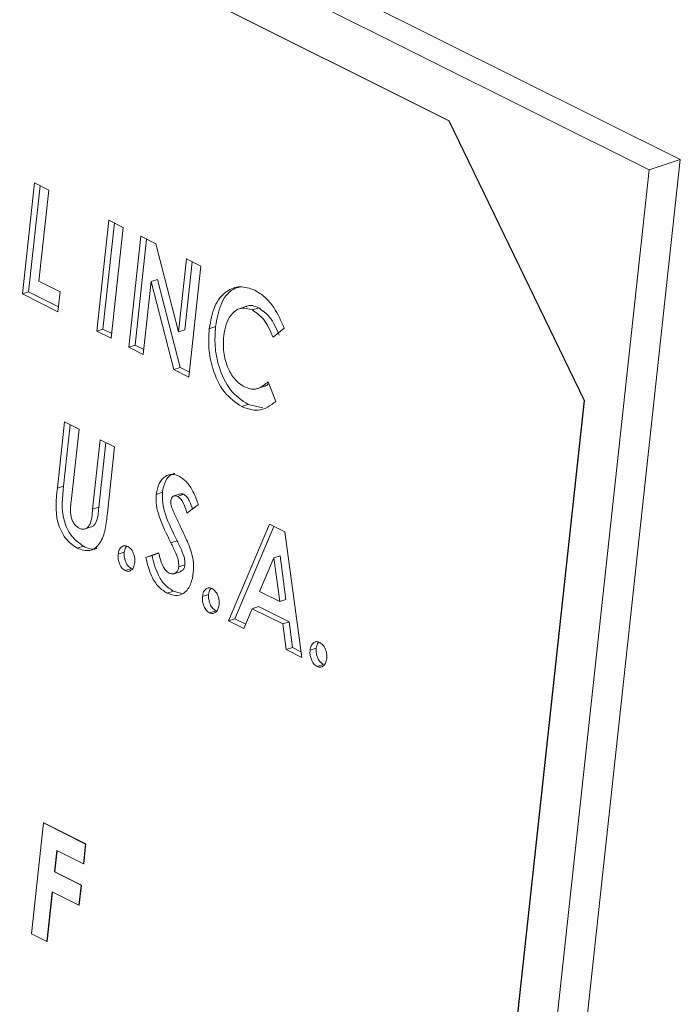
# Model space of a CAD drawing. Units: inches. Extents: x 58 to 530, y -57 to 203.
# Drawn here: x 338 to 338, y 26 to 27 of the extents above; entities that cross this region are included whole.
import ezdxf

# ---------------------------------------------------------------- set-up
doc = ezdxf.new("R2010")
doc.units = ezdxf.units.IN
doc.header["$MEASUREMENT"] = 0

# ---------------------------------------------------------------- blocks, each defined once
blk = doc.blocks.new('A$C14325C4E')
at = {"color": 7, "linetype": 'Continuous', "lineweight": 15}
for p, q in [((15.53586470400618, 5.124037565750298), (15.4218447572945, 5.181047539106135)), ((15.53440589828625, 5.123559315054102), (15.42038595157457, 5.180569288409943)), ((15.52501236584202, 5.125853989345961), (15.42925826591806, 5.173731039307944)), ((15.52502695407207, 5.125858743149147), (15.42927285414811, 5.173735793111128)), ((15.52501236584202, 5.125853989345961), (15.52502695407207, 5.125858743149147)), ((15.53135244691757, 5.112725579839651), (15.52501236584202, 5.125853989345961)), ((15.52502695407207, 5.125858743149147), (15.53136703514761, 5.112730333642837)), ((15.51741277950453, 4.95401206572379), (15.53586470400618, 5.124037565750298)), ((15.53440589828625, 5.123559315054102), (15.53586470400618, 5.124037565750298)), ((15.51595398242692, 4.953533819348754), (15.53440589828625, 5.123559315054102)), ((15.50500472068459, 5.117733444124253), (15.50556973804474, 5.122939923918022)), ((15.50529647664319, 5.117829193283272), (15.50583663005911, 5.122806467828038)), ((15.50556973804474, 5.122939923918022), (15.50624563632401, 5.122601974778386)), ((15.50624563632401, 5.122601974778386), (15.50578202790424, 5.118330058620495)), ((15.50849151508109, 5.115990046926006), (15.50905653244123, 5.121196526719773)), ((15.50878327103968, 5.116085796085024), (15.50932342445561, 5.121063070629793)), ((15.50905653244123, 5.121196526719773), (15.509733536937, 5.12085802447189)), ((15.509733536937, 5.12085802447189), (15.50916851957685, 5.115651544678125)), ((15.5100003943821, 5.115235607275498), (15.51056541174225, 5.120442087069264)), ((15.5102921503407, 5.115331356434515), (15.51083230375663, 5.120308630979283)), ((15.51056541174225, 5.120442087069264), (15.51126675300094, 5.120091416439921)), ((15.51126675300094, 5.120091416439921), (15.512328599845, 5.115948430855573)), ((15.512328599845, 5.115948430855573), (15.5127004095802, 5.119374588150288)), ((15.5127004095802, 5.119374588150288), (15.51337630785947, 5.119036639010652)), ((15.51262035580359, 5.116044180014589), (15.51296730159458, 5.119241132060306)), ((15.51337630785947, 5.119036639010652), (15.51281129049933, 5.113830159216887)), ((15.50578202790424, 5.118330058620495), (15.50677098545198, 5.117835579846629)), ((15.51104807646963, 5.118312704357374), (15.51067739887787, 5.114897105027614)), ((15.51133984107054, 5.118408457837551), (15.51104807646963, 5.118312704357374)), ((15.51210663059115, 5.114182489170974), (15.51104807646963, 5.118312704357374)), ((15.51239838654975, 5.114278238329991), (15.51133984107054, 5.118408457837551)), ((15.50529647664319, 5.117829193283272), (15.50500472068459, 5.117733444124253)), ((15.5066695765116, 5.11690101621075), (15.50500472068459, 5.117733444124253)), ((15.50669473429457, 5.117130064457578), (15.50529647664319, 5.117829193283272)), ((15.50677098545198, 5.117835579846629), (15.5066695765116, 5.11690101621075)), ((15.51553767340469, 5.117154356935433), (15.51517297629587, 5.117034669406372)), ((15.51609225084665, 5.117075679892876), (15.51580049488805, 5.116980100087982)), ((15.51406346707698, 5.11619880535909), (15.51377171111838, 5.116103225554195)), ((15.51728610907339, 5.1161294950571), (15.51676148589999, 5.11570123485355)), ((15.50878327103968, 5.116085796085024), (15.50849151508109, 5.115990046926006)), ((15.50916851957685, 5.115651544678125), (15.50849151508109, 5.115990046926006)), ((15.50919257114333, 5.115881146033201), (15.50878327103968, 5.116085796085024)), ((15.51262035580359, 5.116044180014589), (15.512328599845, 5.115948430855573)), ((15.5102921503407, 5.115331356434515), (15.5100003943821, 5.115235607275498)), ((15.51067739887787, 5.114897105027614), (15.5100003943821, 5.115235607275498)), ((15.51070255666085, 5.115126153274442), (15.5102921503407, 5.115331356434515)), ((15.51239838654975, 5.114278238329991), (15.51210663059115, 5.114182489170974)), ((15.51281129049933, 5.113830159216887), (15.51210663059115, 5.114182489170974)), ((15.5128364482823, 5.114059207463715), (15.51239838654975, 5.114278238329991)), ((15.51599965706898, 5.11328260508216), (15.5163643541778, 5.113402123257099)), ((15.51653465966434, 5.113611289771221), (15.51689920985379, 5.112693317684746)), ((15.51558861121742, 5.112542303298468), (15.51529684661651, 5.112446719172414)), ((15.51544278941318, 4.966125780918006), (15.53135244691757, 5.112725579839651)), ((15.51545737764323, 4.966130534721188), (15.53136703514761, 5.112730333642837)), ((15.51628640048408, 5.112384642945695), (15.51558861121742, 5.112542303298468)), ((15.53136703514761, 5.112730333642837), (15.53135244691757, 5.112725579839651)), ((15.50664911150642, 5.108620447039668), (15.50698617048746, 5.111726423786152)), ((15.50694086746501, 5.108716196198687), (15.50725307114416, 5.111592972017329)), ((15.50698617048746, 5.111726423786152), (15.50766317498323, 5.11138792153827)), ((15.50766317498323, 5.11138792153827), (15.50729554812915, 5.108000436174594)), ((15.50829797904812, 5.107630056493282), (15.50865213253097, 5.110893442764402)), ((15.50858973500672, 5.107725636298177), (15.50891903318766, 5.110759990995579)), ((15.50865213253097, 5.110893442764402), (15.50932803081023, 5.110555493624767)), ((15.50932803081023, 5.110555493624767), (15.50899097182919, 5.107449516878283)), ((15.50694086746501, 5.108716196198687), (15.50664911150642, 5.108620447039668)), ((15.51157288977398, 5.108423246361721), (15.51128112517307, 5.108327662235668)), ((15.51240943143008, 5.108351211907205), (15.51211767547148, 5.10825563210231)), ((15.51257386014148, 5.108329599977273), (15.51228209554057, 5.108234015851219)), ((15.51326036254295, 5.10785589635867), (15.51272415866561, 5.107450023563889)), ((15.50858973500672, 5.107725636298177), (15.50829797904812, 5.107630056493282)), ((15.51467131575709, 5.102394862677501), (15.51659366075825, 5.106922678650756)), ((15.51659366075825, 5.106922678650756), (15.51731491391387, 5.106562052072947)), ((15.50790700929751, 5.10669415031977), (15.50827171504865, 5.10681384216999)), ((15.514963080358, 5.102490616157677), (15.51680082572415, 5.106819094727335)), ((15.51731491391387, 5.106562052072947), (15.51810611797825, 5.100677461566919)), ((15.51226177745477, 5.106152415105347), (15.51197001285385, 5.106056830979295)), ((15.50787212026629, 5.105895264863529), (15.5075803643077, 5.105799685058635)), ((15.50978633284775, 5.105608917235832), (15.50949457688915, 5.105513168076815)), ((15.51079476153428, 5.105361267504463), (15.51139477163344, 5.105581372212523)), ((15.51108652613519, 5.105456851630516), (15.51139862610654, 5.105570949726026)), ((15.51108652613519, 5.105456851630516), (15.51079476153428, 5.105361267504463)), ((15.51680162945956, 5.105346349838184), (15.5161331203608, 5.103775158573653)), ((15.51709338541816, 5.10544192964308), (15.51680162945956, 5.105346349838184)), ((15.51707782924868, 5.103302804129713), (15.51680162945956, 5.105346349838184)), ((15.51736959384959, 5.103398388255766), (15.51709338541816, 5.10544192964308)), ((15.51011502606654, 5.10484422331225), (15.50982327010794, 5.104748474153231)), ((15.51208117896942, 5.104589687302733), (15.51244588472056, 5.104709209798829)), ((15.51263114141443, 5.105020962799038), (15.51233938545584, 5.104925382994145)), ((15.51208569890089, 5.103788475546233), (15.51179394294229, 5.103692895741338)), ((15.51247496611517, 5.103678610679664), (15.51208569890089, 5.103788475546233)), ((15.5161331203608, 5.103775158573653), (15.51707782924868, 5.103302804129713)), ((15.51374216303869, 5.103631002140361), (15.51345040708009, 5.103535252981343)), ((15.51736959384959, 5.103398388255766), (15.51707782924868, 5.103302804129713)), ((15.51407085625748, 5.102866308216777), (15.51377910029889, 5.10277055905776)), ((15.51578834379123, 5.102962278752376), (15.5153947813457, 5.102033129883194)), ((15.51608009974982, 5.103058027911393), (15.51578834379123, 5.102962278752376)), ((15.5172197879375, 5.102246556679237), (15.51578834379123, 5.102962278752376)), ((15.5175115438961, 5.102342305838254), (15.51608009974982, 5.103058027911393)), ((15.514963080358, 5.102490616157677), (15.51467131575709, 5.102394862677501)), ((15.5153947813457, 5.102033129883194), (15.51467131575709, 5.102394862677501)), ((15.5154796834618, 5.102232314605777), (15.514963080358, 5.102490616157677)), ((15.5175115438961, 5.102342305838254), (15.5172197879375, 5.102246556679237)), ((15.51767220455756, 5.101136054057898), (15.5175115438961, 5.102342305838254)), ((15.51738043995665, 5.101040300577722), (15.5172197879375, 5.102246556679237)), ((15.51767220455756, 5.101136054057898), (15.51738043995665, 5.101040300577722)), ((15.51810611797825, 5.100677461566919), (15.51738043995665, 5.101040300577722)), ((15.51807154871274, 5.100936381980306), (15.51767220455756, 5.101136054057898)), ((15.51879093512803, 5.101106616095693), (15.51849917916943, 5.101010866936676)), ((15.51911962834682, 5.10034192217211), (15.51882787238822, 5.100246173013092)), ((15.50542599039643, 5.087700432061437), (15.50599100775657, 5.092906911855202)), ((15.50599100775657, 5.092906911855202), (15.50600559598661, 5.092911665658386)), ((15.50599100775657, 5.092906911855202), (15.50796892285204, 5.091917954307467)), ((15.50600559598661, 5.092911665658386), (15.50798351108208, 5.091922708110651)), ((15.50796892285204, 5.091917954307467), (15.50786751391166, 5.090983390671592)), ((15.50798351108208, 5.091922708110651), (15.50788210214171, 5.090988144474775)), ((15.50796892285204, 5.091917954307467), (15.50798351108208, 5.091922708110651)), ((15.50661859548729, 5.091607849883779), (15.50650993564347, 5.090606661062587)), ((15.50663193922377, 5.091601312130463), (15.50652452387352, 5.090611414865773)), ((15.50786751391166, 5.090983390671592), (15.50661859548729, 5.091607849883779)), ((15.50786751391166, 5.090983390671592), (15.50788210214171, 5.090988144474775)), ((15.50650993564347, 5.090606661062587), (15.50652452387352, 5.090611414865773)), ((15.50650993564347, 5.090606661062587), (15.50775885406784, 5.0899822018504)), ((15.50652452387352, 5.090611414865773), (15.50777344229789, 5.089986955653584)), ((15.50775885406784, 5.0899822018504), (15.50765744512747, 5.089047807568646)), ((15.50777344229789, 5.089986955653584), (15.5076720247152, 5.089052557050673)), ((15.50775885406784, 5.0899822018504), (15.50777344229789, 5.089986955653584)), ((15.50640852670309, 5.089672266780834), (15.50615498706752, 5.087335933725891)), ((15.50642187043958, 5.089665559673396), (15.50616957529757, 5.087340856883197)), ((15.50765744512747, 5.089047807568646), (15.50640852670309, 5.089672266780834)), ((15.50765744512747, 5.089047807568646), (15.5076720247152, 5.089052557050673)), ((15.50615498706752, 5.087335933725891), (15.50542599039643, 5.087700432061437)), ((15.50615498706752, 5.087335933725891), (15.50616957529757, 5.087340856883197))]:
    blk.add_line(p, q, dxfattribs=at)
for points, knots in [([(15.51377171111838, 5.116103225554195), (15.51383575747953, 5.11646794568064), (15.51396365263815, 5.117196260882089), (15.51451415076559, 5.117876287786221), (15.51519970189108, 5.118149491792776), (15.51566715334703, 5.117993177422244), (15.51590079761194, 5.117915047477982)], [0, 0, 0, 0, 0.2803777797885623, 0.5598906788073468, 0.7800220375348735, 1, 1, 1, 1]), ([(15.51406346707698, 5.11619880535909), (15.51412889250718, 5.116558507106884), (15.51425953127335, 5.117276744531871), (15.51472332106752, 5.11793195869642), (15.5151092934194, 5.118034737642612), (15.51522589319905, 5.118065786505104)], [0, 0, 0, 0, 0.4118256700028398, 0.8223162956030865, 1, 1, 1, 1]), ([(15.51590079761194, 5.117915047477982), (15.51606334391198, 5.117814046058838), (15.51638843555261, 5.117612043816733), (15.51689790028987, 5.117012890567858), (15.51713897012677, 5.116464319745296), (15.51728610907339, 5.1161294950571)], [0, 0, 0, 0, 0.2803912996284747, 0.5607809441956091, 1, 1, 1, 1]), ([(15.51580049488805, 5.116980100087982), (15.51560737046338, 5.117035672733152), (15.5152201114938, 5.117147108691308), (15.51479698253766, 5.116798259569855), (15.5145370515744, 5.116325920714599), (15.51447831530797, 5.115953247860807), (15.51444894031437, 5.115766867905897)], [0, 0, 0, 0, 0.2783444775073971, 0.5581448112078755, 0.7790207971202412, 1, 1, 1, 1]), ([(15.51609225084665, 5.117075679892876), (15.51588815643969, 5.117163546381802), (15.5156712670885, 5.11725692133537), (15.51551517318678, 5.117139396593274), (15.51550596474591, 5.117132463461187)], [0, 0, 0, 0, 0.9410070427599795, 1, 1, 1, 1]), ([(15.51705324185859, 5.115796984012567), (15.51691983850348, 5.116106209545892), (15.51668177420162, 5.116658036451973), (15.51627227864651, 5.1169481405356), (15.51609225084665, 5.117075679892876)], [0, 0, 0, 0, 0.5603669011453669, 1, 1, 1, 1]), ([(15.51676148589999, 5.11570123485355), (15.5166280734826, 5.116010440387168), (15.51638998634237, 5.116562247053173), (15.51598051740878, 5.116852493561936), (15.51580049488805, 5.11698010008798)], [0, 0, 0, 0, 0.5603512111593423, 1, 1, 1, 1]), ([(15.51558861121742, 5.112542303298468), (15.51529811156146, 5.112740603711035), (15.51471654855808, 5.113137589322339), (15.51420995973841, 5.114240186355911), (15.5140053820366, 5.115287834612854), (15.51404409855186, 5.115895041090969), (15.51406346707698, 5.11619880535909)], [0, 0, 0, 0, 0.2788316038292755, 0.5582042581913931, 0.7789849663880364, 1, 1, 1, 1]), ([(15.51529684661651, 5.112446719172414), (15.51500634517945, 5.11264501946504), (15.51442477833145, 5.113042005026641), (15.51391824057943, 5.114144547381072), (15.51371360648008, 5.11519220792294), (15.51375233361111, 5.115799407282582), (15.51377171111838, 5.116103225554195)], [0, 0, 0, 0, 0.2788306283013252, 0.5582025729904133, 0.7789422394044242, 1, 1, 1, 1]), ([(15.51444894031437, 5.115766867905897), (15.51443573073667, 5.11551362751471), (15.51440935536112, 5.115007986034644), (15.51461578115149, 5.114261298600548), (15.51497584894688, 5.113662426727958), (15.51527288280492, 5.113467185545028), (15.51542149474563, 5.113369502502115)], [0, 0, 0, 0, 0.2806445688069879, 0.5603590109725737, 0.7800388783147286, 1, 1, 1, 1]), ([(15.51542149474563, 5.113369502502115), (15.51553801169715, 5.113323689448036), (15.51577128257868, 5.113231970162808), (15.51616842171891, 5.113309544257875), (15.51639568637342, 5.113496788891307), (15.51653465966434, 5.113611289771221)], [0, 0, 0, 0, 0.279386921596588, 0.5593420754374946, 1, 1, 1, 1]), ([(15.51632459088015, 5.113402755115899), (15.51634590504747, 5.113405053937607), (15.51643822500957, 5.11341501102997), (15.51651047733106, 5.113481232904572), (15.51656604855743, 5.113532165950154)], [0, 0, 0, 0, 0.2308727910619383, 1, 1, 1, 1]), ([(15.51689920985379, 5.112693317684744), (15.51663428222578, 5.11249355357937), (15.51616170912949, 5.112137217992501), (15.5155608570256, 5.112352239955321), (15.51529684661651, 5.112446719172414)], [0, 0, 0, 0, 0.5606066661273036, 1, 1, 1, 1]), ([(15.51128112517307, 5.108327662235668), (15.51131581525112, 5.108506861661615), (15.51138518132897, 5.108865187789087), (15.51167447601057, 5.109176313336805), (15.51201525107529, 5.109307706490796), (15.5122473853557, 5.109221519245933), (15.51236360122633, 5.109178370402599)], [0, 0, 0, 0, 0.2798864128631271, 0.559659239547408, 0.779547489687816, 1, 1, 1, 1]), ([(15.51157288977398, 5.108423246361721), (15.51160825996676, 5.10859982267301), (15.51167897488953, 5.10895284817933), (15.51191786089782, 5.109250487308906), (15.512102401655, 5.109297197124956), (15.51215311761095, 5.109310034034316)], [0, 0, 0, 0, 0.420524973139369, 0.8407472127955592, 1, 1, 1, 1]), ([(15.51236360122633, 5.109178370402599), (15.51247670784783, 5.10910458745664), (15.5127029451099, 5.108957005896338), (15.51302163251175, 5.108483236661863), (15.51316975468673, 5.108093997781042), (15.51326036254295, 5.107855896358668)], [0, 0, 0, 0, 0.2796464842429571, 0.5593523536167756, 1, 1, 1, 1]), ([(15.5075803643077, 5.105799685058635), (15.50738414802585, 5.105935656843871), (15.50699161571282, 5.106207669537547), (15.50649675880768, 5.1073041955134), (15.50658815974733, 5.108093854162851), (15.50664911150642, 5.108620447039668)], [0, 0, 0, 0, 0.2497951892916051, 0.4997173655372259, 0.9999999999999999, 0.9999999999999999, 0.9999999999999999, 0.9999999999999999]), ([(15.50787212026629, 5.105895264863529), (15.50767590992289, 5.1060313062329), (15.50728343327145, 5.106303427774417), (15.50678843877357, 5.10739982485984), (15.50687988190234, 5.108189526015879), (15.50694086746501, 5.108716196198687)], [0, 0, 0, 0, 0.2498021094935093, 0.4996754694940009, 1, 1, 1, 1]), ([(15.51197001285385, 5.106056830979295), (15.51176867163547, 5.10646051085617), (15.51148842474277, 5.107022392978724), (15.51126977107056, 5.107819831740709), (15.51127734063353, 5.108158392618), (15.51128112517307, 5.108327662235668)], [0, 0, 0, 0, 0.5606165510455192, 0.7803223189611194, 1, 1, 1, 1]), ([(15.51226177745477, 5.106152415105347), (15.51206044044935, 5.106556096324665), (15.51178019964352, 5.107117979868937), (15.51156152197997, 5.107915411018373), (15.51156910066328, 5.108253974791996), (15.51157288977398, 5.108423246361719)], [0, 0, 0, 0, 0.5606165134610523, 0.7803216461055069, 0.9999999999999999, 0.9999999999999999, 0.9999999999999999, 0.9999999999999999]), ([(15.51257386014148, 5.108329599977273), (15.51253203537531, 5.108348245000272), (15.51247388337353, 5.108374168526206), (15.51242559831958, 5.10834991196988), (15.51241204140963, 5.108343101499077)], [0, 0, 0, 0, 0.7192317529249648, 1, 1, 1, 1]), ([(15.51297864895598, 5.107642776726014), (15.51293451130385, 5.107780297094008), (15.51286886721529, 5.107984825399821), (15.51271994881883, 5.108226536320316), (15.51262258177814, 5.10829522749791), (15.51257386014149, 5.108329599977273)], [0, 0, 0, 0, 0.5062573037255741, 0.7529353661907772, 1, 1, 1, 1]), ([(15.50729554812915, 5.108000436174594), (15.50726656061966, 5.107769452503502), (15.50723031312015, 5.107480618428063), (15.50733392606888, 5.107115935420282), (15.50742160317403, 5.106952059132382), (15.5075361402005, 5.106818161119465), (15.50762370601966, 5.106766862518272), (15.50766739243362, 5.106741269747614)], [0, 0, 0, 0, 0.4995658108234084, 0.624683244528629, 0.7499074652669974, 0.8752293291477488, 0.9999999999999999, 0.9999999999999999, 0.9999999999999999, 0.9999999999999999]), ([(15.51196299529296, 5.108033931330485), (15.51196092242698, 5.107982654047616), (15.51195721758782, 5.107891006016144), (15.5119831507974, 5.107796833297238), (15.511994574317, 5.107755350429587)], [0, 0, 0, 0, 0.5595022833014838, 1, 1, 1, 1]), ([(15.51228209554057, 5.108234015851219), (15.51224112926239, 5.108249441591081), (15.51215904625286, 5.108280349723536), (15.51205870406802, 5.108232178997225), (15.51198647506317, 5.10815115630947), (15.51197081979397, 5.108072995893652), (15.51196299529296, 5.108033931330489)], [0, 0, 0, 0, 0.278874952785348, 0.5587741046005376, 0.7794753689561784, 1, 1, 1, 1]), ([(15.51272415866561, 5.107450023563889), (15.51266982568553, 5.107621048565186), (15.5125941827572, 5.107859151314111), (15.51242832565617, 5.108130848536021), (15.51233087606611, 5.108199600533741), (15.51228209554057, 5.108234015851219)], [0, 0, 0, 0, 0.560124112873291, 0.7798104955680194, 1, 1, 1, 1]), ([(15.50899097182919, 5.107449516878283), (15.50896474047968, 5.107192412249031), (15.5089125005135, 5.106680386090067), (15.50868269120397, 5.106004044409397), (15.50819533748028, 5.105595706472895), (15.50778515288814, 5.105731759355733), (15.5075803643077, 5.105799685058635)], [0, 0, 0, 0, 0.2518994110080672, 0.5016599204741444, 0.7511989494028859, 1, 1, 1, 1]), ([(15.50766739243362, 5.106741269747614), (15.50771691383846, 5.106721007340736), (15.50781559410555, 5.10668063086659), (15.50795811523536, 5.106700913986664), (15.50807910291834, 5.10677765732777), (15.50825462078643, 5.107043546740185), (15.50827871227768, 5.107369433757627), (15.50829797904812, 5.107630056493282)], [0, 0, 0, 0, 0.12557581919891, 0.2502323069436031, 0.3752792873560977, 0.5003899743273535, 1, 1, 1, 1]), ([(15.50823437159958, 5.106804575013955), (15.50823832473855, 5.10680493871592), (15.50828919968438, 5.10680961938052), (15.50836981991095, 5.106877498228481), (15.50854764007563, 5.10713402964025), (15.50857102963188, 5.107462748962154), (15.50858973500672, 5.107725636298177)], [0, 0, 0, 0, 0.01385651518333497, 0.1783265061199587, 0.3428814751929279, 1, 1, 1, 1]), ([(15.511994574317, 5.107755350429587), (15.5120654925754, 5.107582600963177), (15.51219216331041, 5.107274044289969), (15.51233618241239, 5.106975927800262), (15.51239957054709, 5.106844715704455)], [0, 0, 0, 0, 0.559863005443932, 1, 1, 1, 1]), ([(15.51239957054709, 5.106844715704455), (15.51247445673648, 5.106691781288843), (15.51260800018492, 5.106419055577822), (15.51273224927233, 5.106140318096561), (15.51278682410166, 5.106017886207635)], [0, 0, 0, 0, 0.5607627349878925, 1, 1, 1, 1]), ([(15.51233938545584, 5.104925382994143), (15.51233679269292, 5.105035099587024), (15.51233158962599, 5.105255275050057), (15.51217228760476, 5.105638883213734), (15.51204678612748, 5.105898199128191), (15.51197001285385, 5.106056830979295)], [0, 0, 0, 0, 0.2783216343012436, 0.5585262273872686, 1, 1, 1, 1]), ([(15.51263114141443, 5.105020962799038), (15.51262856173952, 5.105130737326073), (15.51262338755389, 5.105350917697285), (15.51246400931771, 5.105734505374798), (15.51233854287257, 5.105993780285875), (15.51226177745477, 5.106152415105345)], [0, 0, 0, 0, 0.2784681584498902, 0.5585377970020586, 1, 1, 1, 1]), ([(15.51278682410166, 5.106017886207635), (15.51288177935945, 5.105759435686855), (15.51305136310298, 5.105297860331813), (15.51303039608114, 5.104842208805458), (15.51302116915256, 5.104641690862374)], [0, 0, 0, 0, 0.5599313697331272, 1, 1, 1, 1]), ([(15.50849941415825, 5.105818732596946), (15.50848810617138, 5.105809906123334), (15.50832267741391, 5.105680780348841), (15.50808942684537, 5.105791817617384), (15.5078721202663, 5.105895264863529)], [0, 0, 0, 0, 0.06835562960437463, 1, 1, 1, 1]), ([(15.50982327010794, 5.104748474153231), (15.50976310728386, 5.104791188627702), (15.50964260950018, 5.104876739789619), (15.50953629137848, 5.105103771710098), (15.50948524251249, 5.105321764857683), (15.50949146390836, 5.105449335796843), (15.50949457688915, 5.105513168076815)], [0, 0, 0, 0, 0.278859328073346, 0.5585165175230511, 0.7790962625040603, 1, 1, 1, 1]), ([(15.50949457688915, 5.105513168076815), (15.50950884159885, 5.105589082545418), (15.50953731995999, 5.10574063975886), (15.5096562731596, 5.105876914433569), (15.50979923437233, 5.105935814092739), (15.5098974174761, 5.105900744455994), (15.50994641447401, 5.105883243410984)], [0, 0, 0, 0, 0.2801629594641182, 0.5593231201866347, 0.7800859482437595, 1, 1, 1, 1]), ([(15.51011502606654, 5.10484422331225), (15.51005486070283, 5.104886868212414), (15.50993431556416, 5.104972309986342), (15.5098280703919, 5.105199499674063), (15.50977700839814, 5.10541751377448), (15.50978322319397, 5.105545085211245), (15.50978633284775, 5.105608917235832)], [0, 0, 0, 0, 0.2787813790640992, 0.5585562511282999, 0.7791178891924027, 1, 1, 1, 1]), ([(15.50978633284775, 5.105608917235832), (15.50979817151036, 5.105687948341343), (15.50981577841579, 5.105805486381319), (15.50988103042371, 5.105872095399178), (15.50990240779902, 5.105893917347942)], [0, 0, 0, 0, 0.672387471528829, 0.9999999999999999, 0.9999999999999999, 0.9999999999999999, 0.9999999999999999]), ([(15.50994641447401, 5.105883243410984), (15.51000659919723, 5.105840990717217), (15.51012700098848, 5.105756462621995), (15.51023360257055, 5.10553052918628), (15.5102848609883, 5.105313383917528), (15.51027866810446, 5.105186324810436), (15.51027556573557, 5.105122673653602)], [0, 0, 0, 0, 0.2793760158139508, 0.5589021754746353, 0.7790289303120589, 0.9999999999999999, 0.9999999999999999, 0.9999999999999999, 0.9999999999999999]), ([(15.51139477163344, 5.105581372212523), (15.51144767283595, 5.105373251927608), (15.51152129870799, 5.105083598068411), (15.51171490817185, 5.104751818173035), (15.51183153121605, 5.10467063291939), (15.51188982080019, 5.104630055564332)], [0, 0, 0, 0, 0.560780502286995, 0.7804728727704141, 1, 1, 1, 1]), ([(15.51027556573557, 5.105122673653606), (15.51026135398709, 5.105046416543509), (15.51023292112653, 5.104893852080282), (15.51011251943028, 5.10475936963268), (15.50997070275809, 5.104696488201062), (15.50987239136077, 5.104731153599761), (15.50982327010795, 5.104748474153231)], [0, 0, 0, 0, 0.2801217072622508, 0.5604279765052768, 0.7803680031993753, 1, 1, 1, 1]), ([(15.51179394294229, 5.103692895741338), (15.51165433202145, 5.103780779657841), (15.5113754913777, 5.103956307529922), (15.51098890708202, 5.10455672524923), (15.51086843600921, 5.105055959301898), (15.51079476153428, 5.105361267504463)], [0, 0, 0, 0, 0.2803219905378543, 0.5598785813599988, 1, 1, 1, 1]), ([(15.51208569890089, 5.103788475546233), (15.5119460880765, 5.103876359493977), (15.51166724762539, 5.104051887428453), (15.51128066135151, 5.104652304996252), (15.51116019671675, 5.105151541653463), (15.51108652613519, 5.105456851630514)], [0, 0, 0, 0, 0.2803218015440588, 0.5598782038884422, 0.9999999999999999, 0.9999999999999999, 0.9999999999999999, 0.9999999999999999]), ([(15.51302116915256, 5.104641690862374), (15.5129843346611, 5.104436326803571), (15.51291070848815, 5.104025837365262), (15.51258637442715, 5.103657575398021), (15.51218797440613, 5.103539394837018), (15.51192529922989, 5.103641723916787), (15.51179394294229, 5.103692895741338)], [0, 0, 0, 0, 0.2802249050894848, 0.5601241257158897, 0.7800307487018707, 1, 1, 1, 1]), ([(15.51188982080019, 5.104630055564332), (15.51194836971609, 5.104609257651617), (15.51206531451536, 5.104567716186848), (15.51220717219456, 5.104639252605278), (15.51230639341163, 5.104758959340513), (15.51232838435752, 5.104869889525327), (15.51233938545584, 5.104925382994145)], [0, 0, 0, 0, 0.2801347762966738, 0.5595373487306446, 0.7796560021633697, 1, 1, 1, 1]), ([(15.51240485964471, 5.104709131506173), (15.51243895384276, 5.104720123494607), (15.51251399609971, 5.10474431716003), (15.51259762424806, 5.104856462368231), (15.5126199689543, 5.104966128971997), (15.51263114141443, 5.105020962799038)], [0, 0, 0, 0, 0.293938051952952, 0.6469656448731803, 1, 1, 1, 1]), ([(15.51345040708009, 5.103535252981343), (15.51346467178979, 5.103611167449946), (15.51349315015094, 5.103762724663389), (15.51361210335055, 5.103898999338098), (15.51375506456328, 5.103957898997265), (15.51385324766704, 5.103922829360524), (15.51390224466495, 5.103905328315511)], [0, 0, 0, 0, 0.2801629594641182, 0.5593231201866347, 0.7800859482437595, 1, 1, 1, 1]), ([(15.51374216303869, 5.103631002140361), (15.51375400170131, 5.10371003324587), (15.51377160860673, 5.103827571285848), (15.51383686061466, 5.103894180303707), (15.51385823798996, 5.103916002252468)], [0, 0, 0, 0, 0.672387471528829, 0.9999999999999999, 0.9999999999999999, 0.9999999999999999, 0.9999999999999999]), ([(15.51390224466495, 5.103905328315514), (15.51396194257149, 5.103863111506881), (15.51408199232871, 5.103778215437304), (15.5141894825638, 5.103553105364268), (15.51424066000979, 5.103335442668845), (15.51423448789233, 5.103208400986111), (15.51423139592652, 5.103144758558132)], [0, 0, 0, 0, 0.2778406228223003, 0.558724773618028, 0.778940059599397, 1, 1, 1, 1]), ([(15.51377910029889, 5.10277055905776), (15.51371893747481, 5.102813273532229), (15.51359843969112, 5.102898824694147), (15.51349212156943, 5.103125856614625), (15.51344107270343, 5.10334384976221), (15.5134472940993, 5.103471420701373), (15.51345040708009, 5.103535252981343)], [0, 0, 0, 0, 0.278859328073346, 0.5585165175230511, 0.7790962625040603, 1, 1, 1, 1]), ([(15.51407085625748, 5.102866308216777), (15.51401069089378, 5.102908953116941), (15.5138901457551, 5.102994394890871), (15.51378390058285, 5.103221584578591), (15.51373283858908, 5.10343959867901), (15.51373905338491, 5.103567170115776), (15.51374216303869, 5.103631002140361)], [0, 0, 0, 0, 0.2787813790640992, 0.5585562511282999, 0.7791178891924027, 1, 1, 1, 1]), ([(15.51423139592652, 5.103144758558132), (15.51421718417804, 5.103068501448035), (15.51418875131747, 5.102915936984813), (15.51406834962123, 5.102781454537208), (15.51392653294904, 5.102718573105591), (15.51382822155172, 5.10275323850429), (15.51377910029889, 5.102770559057758)], [0, 0, 0, 0, 0.2801217072622508, 0.5604279765052768, 0.7803680031993753, 1, 1, 1, 1]), ([(15.51849917916943, 5.101010866936676), (15.51851344387913, 5.101086781405279), (15.51854192224027, 5.101238338618721), (15.51866087543988, 5.101374613293432), (15.51880383665262, 5.101433512952596), (15.51890201975637, 5.101398443315855), (15.51895101675429, 5.101380942270843)], [0, 0, 0, 0, 0.2801629594641182, 0.5593231201866347, 0.7800859482437595, 1, 1, 1, 1]), ([(15.51879093512803, 5.101106616095693), (15.51880277379064, 5.1011856472012), (15.51882038069607, 5.101303185241177), (15.51888563270399, 5.101369794259041), (15.5189070100793, 5.101391616207801)], [0, 0, 0, 0, 0.672387471528829, 0.9999999999999999, 0.9999999999999999, 0.9999999999999999, 0.9999999999999999]), ([(15.51895101675429, 5.101380942270845), (15.51901071466083, 5.101338725462213), (15.51913076441804, 5.101253829392634), (15.51923825465314, 5.101028719319601), (15.51928943209913, 5.100811056624178), (15.51928325998167, 5.100684014941443), (15.51928016801585, 5.100620372513465)], [0, 0, 0, 0, 0.2778406228223003, 0.558724773618028, 0.778940059599397, 1, 1, 1, 1]), ([(15.51882787238822, 5.100246173013092), (15.51876765818497, 5.100288885950505), (15.51864705749596, 5.10037443403391), (15.51854135865252, 5.100601701804377), (15.51848814717814, 5.100819794210272), (15.5184955053875, 5.100947237487359), (15.51849917916943, 5.101010866936674)], [0, 0, 0, 0, 0.2787178754652574, 0.5582332075882176, 0.7794361666622759, 1, 1, 1, 1]), ([(15.51911962834682, 5.10034192217211), (15.51905941162035, 5.100384565539146), (15.5189387635731, 5.100470004241357), (15.51883313805467, 5.100697429861784), (15.5187799130854, 5.100915543130519), (15.51878726467845, 5.101042986902232), (15.51879093512803, 5.101106616095693)], [0, 0, 0, 0, 0.2786399807306574, 0.558272950560277, 0.7794577521808542, 1, 1, 1, 1]), ([(15.51928016801585, 5.100620372513465), (15.51926595626737, 5.100544115403368), (15.51923752340681, 5.100391550940143), (15.51911712171056, 5.100257068492537), (15.51897530503837, 5.100194187060922), (15.51887699364105, 5.100228852459621), (15.51882787238823, 5.10024617301309)], [0, 0, 0, 0, 0.2801217072622508, 0.5604279765052768, 0.7803680031993753, 1, 1, 1, 1])]:
    blk.add_open_spline(points, degree=3, knots=knots, dxfattribs=at)

msp = doc.modelspace()

# ---------------------------------------------------------------- block references
at = {"xscale": 16, "yscale": 16, "zscale": 16}
msp.add_blockref('A$C14325C4E', (89.43018294579326, -55.0420129271854), dxfattribs=at)

doc.saveas('drawing.dxf')
